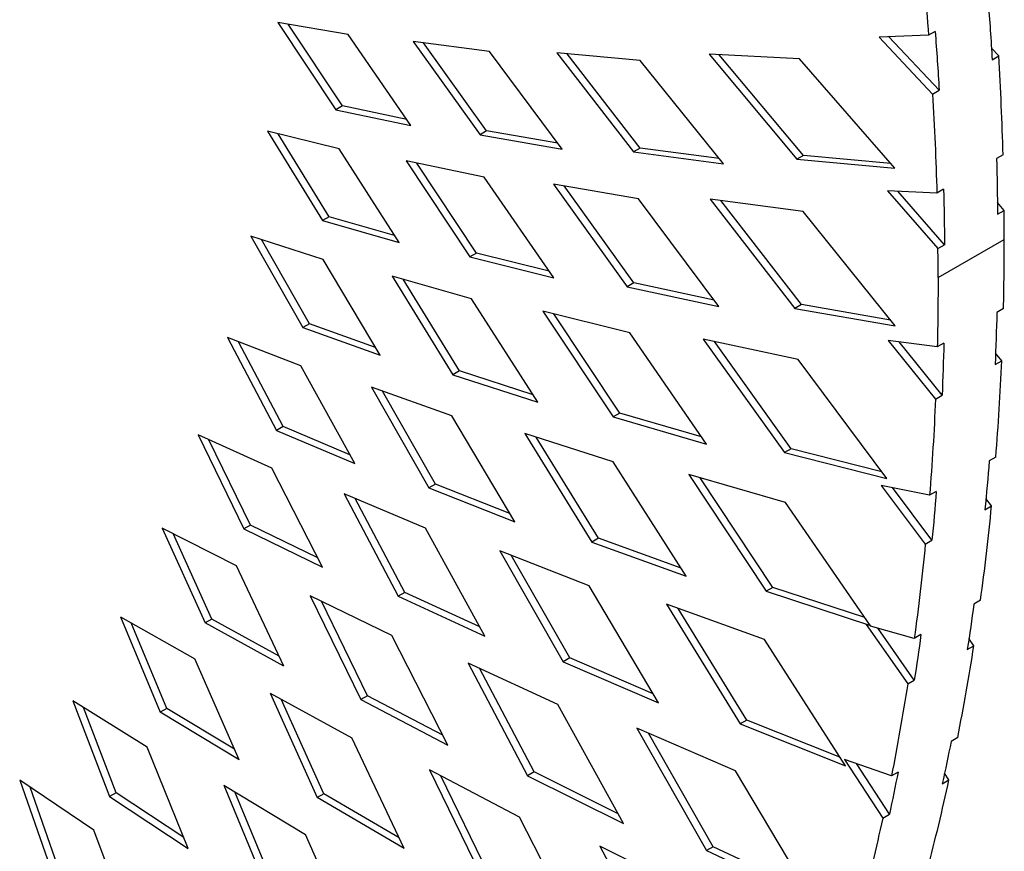
# Paper-space layout '_Isometric' of a CAD drawing. Units: millimetres. Extents: x 1145 to 1785, y -14180 to -13598.
# Drawn here: x 1733 to 1785, y -14104 to -14060 of the extents above; entities that cross this region are included whole.
import ezdxf

# ---------------------------------------------------------------- set-up
doc = ezdxf.new("R2010")
doc.units = ezdxf.units.MM

psp = doc.layouts.new('_Isometric')

# ---------------------------------------------------------------- linework, layer by layer
at = {"color": 7, "linetype": 'Continuous', "lineweight": 25}
for p, q in [((1750.14, -14060.631), (1746.394, -14059.99)), ((1746.394, -14059.99), (1749.488, -14064.651)), ((1749.841, -14064.447), (1746.946, -14060.084)), ((1781.482, -14060.467), (1781.129, -14060.671)), ((1753.502, -14065.5), (1750.14, -14060.631)), ((1757.701, -14061.548), (1753.619, -14061.008)), ((1753.619, -14061.008), (1757.188, -14065.989)), ((1757.541, -14065.785), (1754.171, -14061.081)), ((1781.129, -14060.671), (1778.488, -14060.772)), ((1778.488, -14060.772), (1781.342, -14063.815)), ((1781.696, -14063.61), (1779.014, -14060.752)), ((1761.576, -14066.75), (1757.701, -14061.548)), ((1765.729, -14062.013), (1761.286, -14061.607)), ((1761.286, -14061.607), (1765.384, -14066.904)), ((1765.738, -14066.7), (1761.837, -14061.658)), ((1784.878, -14061.774), (1784.485, -14061.355)), ((1770.177, -14067.544), (1765.729, -14062.013)), ((1774.247, -14061.925), (1769.415, -14061.69)), ((1769.415, -14061.69), (1774.098, -14067.294)), ((1774.452, -14067.09), (1769.961, -14061.716)), ((1779.331, -14067.774), (1774.247, -14061.925)), ((1784.524, -14061.978), (1784.878, -14061.774)), ((1781.342, -14063.815), (1781.696, -14063.61)), ((1749.841, -14064.447), (1749.488, -14064.651)), ((1749.488, -14064.651), (1753.502, -14065.5)), ((1753.277, -14065.174), (1749.841, -14064.447)), ((1749.66, -14066.737), (1745.842, -14065.792)), ((1745.842, -14065.792), (1748.781, -14070.572)), ((1757.541, -14065.785), (1757.188, -14065.989)), ((1761.349, -14066.445), (1757.541, -14065.785)), ((1749.135, -14070.368), (1746.407, -14065.932)), ((1757.188, -14065.989), (1761.576, -14066.75)), ((1752.864, -14071.741), (1749.66, -14066.737)), ((1765.738, -14066.7), (1765.384, -14066.904)), ((1765.384, -14066.904), (1770.177, -14067.544)), ((1769.951, -14067.262), (1765.738, -14066.7)), ((1757.409, -14068.258), (1753.239, -14067.376)), ((1753.239, -14067.376), (1756.646, -14072.51)), ((1774.452, -14067.09), (1774.098, -14067.294)), ((1774.098, -14067.294), (1779.331, -14067.774)), ((1779.108, -14067.517), (1774.452, -14067.09)), ((1785.11, -14067.06), (1784.756, -14067.264)), ((1757, -14072.306), (1753.807, -14067.496)), ((1761.12, -14073.634), (1757.409, -14068.258)), ((1765.655, -14069.409), (1761.106, -14068.619)), ((1761.106, -14068.619), (1765.038, -14074.108)), ((1765.392, -14073.904), (1761.676, -14068.718)), ((1781.574, -14069.101), (1778.939, -14068.978)), ((1778.939, -14068.978), (1781.631, -14072.07)), ((1781.984, -14071.866), (1779.492, -14069.003)), ((1781.928, -14068.897), (1781.574, -14069.101)), ((1769.936, -14075.155), (1765.655, -14069.409)), ((1774.43, -14070.084), (1769.469, -14069.422)), ((1769.469, -14069.422), (1773.987, -14075.262)), ((1774.341, -14075.058), (1770.04, -14069.498)), ((1785.166, -14070.029), (1784.804, -14069.613)), ((1784.813, -14070.233), (1785.166, -14070.029)), ((1749.135, -14070.368), (1748.781, -14070.572)), ((1748.781, -14070.572), (1752.864, -14071.741)), ((1752.625, -14071.367), (1749.135, -14070.368)), ((1779.347, -14076.198), (1774.43, -14070.084)), ((1744.947, -14071.406), (1747.726, -14076.286)), ((1748.822, -14072.643), (1744.947, -14071.406)), ((1748.079, -14076.082), (1745.521, -14071.59)), ((1781.638, -14073.614), (1785.174, -14071.573)), ((1781.631, -14072.07), (1781.984, -14071.866)), ((1751.862, -14077.762), (1748.822, -14072.643)), ((1757, -14072.306), (1756.646, -14072.51)), ((1756.646, -14072.51), (1761.12, -14073.634)), ((1760.876, -14073.28), (1757, -14072.306)), ((1756.738, -14074.749), (1752.496, -14073.535)), ((1752.496, -14073.535), (1755.734, -14078.801)), ((1756.087, -14078.597), (1753.077, -14073.701)), ((1765.392, -14073.904), (1765.038, -14074.108)), ((1765.038, -14074.108), (1769.936, -14075.155)), ((1769.688, -14074.823), (1765.392, -14073.904)), ((1760.275, -14080.275), (1756.738, -14074.749)), ((1774.341, -14075.058), (1773.987, -14075.262)), ((1773.987, -14075.262), (1779.347, -14076.198)), ((1779.099, -14075.889), (1774.341, -14075.058)), ((1785.129, -14075.275), (1784.776, -14075.479)), ((1765.176, -14076.566), (1760.537, -14075.401)), ((1760.537, -14075.401), (1764.292, -14081.059)), ((1764.646, -14080.854), (1761.124, -14075.548)), ((1748.079, -14076.082), (1747.726, -14076.286)), ((1747.726, -14076.286), (1751.862, -14077.762)), ((1751.613, -14077.343), (1748.079, -14076.082)), ((1743.71, -14076.82), (1746.325, -14081.781)), ((1747.628, -14078.334), (1743.71, -14076.82)), ((1769.275, -14082.504), (1765.176, -14076.566)), ((1774.176, -14077.992), (1769.107, -14076.908)), ((1769.107, -14076.908), (1773.443, -14082.96)), ((1746.678, -14081.576), (1744.289, -14077.044)), ((1773.796, -14082.756), (1769.697, -14077.035)), ((1781.594, -14077.316), (1778.977, -14076.978)), ((1778.977, -14076.978), (1781.5, -14080.103)), ((1781.854, -14079.899), (1779.555, -14077.053)), ((1781.947, -14077.112), (1781.594, -14077.316)), ((1785.036, -14078.062), (1784.706, -14077.654)), ((1750.499, -14083.549), (1747.628, -14078.334)), ((1778.908, -14084.345), (1774.176, -14077.992)), ((1784.682, -14078.266), (1785.036, -14078.062)), ((1756.087, -14078.597), (1755.734, -14078.801)), ((1755.734, -14078.801), (1760.275, -14080.275)), ((1760.018, -14079.872), (1756.087, -14078.597)), ((1751.393, -14079.47), (1754.454, -14084.845)), ((1755.69, -14081.003), (1751.393, -14079.47)), ((1754.808, -14084.641), (1751.983, -14079.68)), ((1781.5, -14080.103), (1781.854, -14079.899)), ((1759.046, -14086.656), (1755.69, -14081.003)), ((1764.646, -14080.854), (1764.292, -14081.059)), ((1764.292, -14081.059), (1769.275, -14082.504)), ((1769.011, -14082.12), (1764.646, -14080.854)), ((1746.678, -14081.576), (1746.325, -14081.781)), ((1750.245, -14083.087), (1746.678, -14081.576)), ((1742.135, -14082.019), (1744.584, -14087.042)), ((1746.082, -14083.797), (1742.135, -14082.019)), ((1746.325, -14081.781), (1750.499, -14083.549)), ((1764.293, -14083.464), (1759.584, -14081.935)), ((1759.584, -14081.935), (1763.152, -14087.738)), ((1763.506, -14087.534), (1760.183, -14082.13)), ((1744.937, -14086.838), (1742.716, -14082.28)), ((1773.796, -14082.756), (1773.443, -14082.96)), ((1773.443, -14082.96), (1778.908, -14084.345)), ((1778.639, -14083.983), (1773.796, -14082.756)), ((1784.723, -14083.204), (1784.37, -14083.408)), ((1768.2, -14089.567), (1764.293, -14083.464)), ((1748.782, -14089.087), (1746.082, -14083.797)), ((1773.487, -14085.622), (1768.33, -14084.127)), ((1768.33, -14084.127), (1772.47, -14090.365)), ((1754.808, -14084.641), (1754.454, -14084.845)), ((1758.78, -14086.207), (1754.808, -14084.641)), ((1772.824, -14090.161), (1768.935, -14084.302)), ((1781.188, -14085.245), (1778.601, -14084.712)), ((1778.601, -14084.712), (1780.958, -14087.852)), ((1749.934, -14085.167), (1752.814, -14090.632)), ((1754.27, -14087.004), (1749.934, -14085.167)), ((1754.454, -14084.845), (1759.046, -14086.656)), ((1781.311, -14087.648), (1779.2, -14084.835)), ((1781.542, -14085.041), (1781.188, -14085.245)), ((1753.168, -14090.428), (1750.528, -14085.419)), ((1778.035, -14092.21), (1773.487, -14085.622)), ((1784.14, -14086.015), (1784.493, -14085.811)), ((1784.493, -14085.811), (1784.196, -14085.415)), ((1744.937, -14086.838), (1744.584, -14087.042)), ((1748.526, -14088.586), (1744.937, -14086.838)), ((1740.228, -14086.991), (1742.511, -14092.061)), ((1744.193, -14089.017), (1740.228, -14086.991)), ((1742.864, -14091.857), (1740.807, -14087.287)), ((1744.584, -14087.042), (1748.782, -14089.087)), ((1757.44, -14092.762), (1754.27, -14087.004)), ((1763.506, -14087.534), (1763.152, -14087.738)), ((1763.152, -14087.738), (1768.2, -14089.567)), ((1767.923, -14089.134), (1763.506, -14087.534)), ((1780.958, -14087.852), (1781.311, -14087.648)), ((1758.252, -14088.207), (1761.625, -14094.13)), ((1763.013, -14090.084), (1758.252, -14088.207)), ((1761.979, -14093.926), (1758.858, -14088.446)), ((1746.72, -14094.366), (1744.193, -14089.017)), ((1753.168, -14090.428), (1752.814, -14090.632)), ((1757.169, -14092.27), (1753.168, -14090.428)), ((1766.72, -14096.327), (1763.013, -14090.084)), ((1772.824, -14090.161), (1772.47, -14090.365)), ((1772.47, -14090.365), (1778.029, -14092.189)), ((1777.733, -14091.772), (1772.824, -14090.161)), ((1748.127, -14090.615), (1750.824, -14096.149)), ((1752.488, -14092.739), (1748.127, -14090.615)), ((1751.177, -14095.945), (1748.721, -14090.905)), ((1752.814, -14090.632), (1757.44, -14092.762)), ((1772.369, -14092.95), (1767.144, -14091.057)), ((1767.144, -14091.057), (1771.078, -14097.455)), ((1783.905, -14090.847), (1783.552, -14091.051)), ((1771.431, -14097.251), (1767.761, -14091.281)), ((1737.998, -14091.726), (1740.116, -14096.828)), ((1737.998, -14091.726), (1741.969, -14093.985)), ((1740.469, -14096.624), (1738.572, -14092.053)), ((1742.864, -14091.857), (1742.511, -14092.061)), ((1746.72, -14094.366), (1742.511, -14092.061)), ((1746.466, -14093.829), (1742.864, -14091.857)), ((1777.802, -14092.15), (1780.015, -14095.318)), ((1780.37, -14092.888), (1778.038, -14092.238)), ((1780.369, -14095.113), (1778.438, -14092.35)), ((1755.468, -14098.58), (1752.488, -14092.739)), ((1776.688, -14099.697), (1772.369, -14092.95)), ((1780.723, -14092.684), (1780.37, -14092.888)), ((1783.551, -14093.276), (1783.285, -14092.897)), ((1783.197, -14093.481), (1783.551, -14093.276)), ((1744.325, -14099.375), (1741.969, -14093.985)), ((1756.55, -14094.202), (1759.723, -14100.224)), ((1761.345, -14096.41), (1756.55, -14094.202)), ((1761.979, -14093.926), (1761.625, -14094.13)), ((1761.625, -14094.13), (1766.72, -14096.327)), ((1766.435, -14095.848), (1761.979, -14093.926)), ((1760.077, -14100.02), (1757.159, -14094.483)), ((1780.015, -14095.318), (1780.369, -14095.113)), ((1745.98, -14095.803), (1748.494, -14101.388)), ((1745.98, -14095.803), (1750.353, -14098.197)), ((1735.456, -14096.215), (1737.411, -14101.335)), ((1739.424, -14098.69), (1735.456, -14096.215)), ((1748.848, -14101.184), (1746.571, -14096.126)), ((1751.177, -14095.945), (1750.824, -14096.149)), ((1750.824, -14096.149), (1755.468, -14098.58)), ((1755.197, -14098.049), (1751.177, -14095.945)), ((1737.765, -14101.131), (1736.023, -14096.568)), ((1740.469, -14096.624), (1740.116, -14096.828)), ((1744.325, -14099.375), (1740.116, -14096.828)), ((1744.077, -14098.807), (1740.469, -14096.624)), ((1764.846, -14102.77), (1761.345, -14096.41)), ((1771.431, -14097.251), (1771.078, -14097.455)), ((1776.391, -14099.233), (1771.431, -14097.251)), ((1770.832, -14099.957), (1765.56, -14097.683)), ((1765.56, -14097.683), (1769.279, -14104.214)), ((1771.078, -14097.455), (1776.688, -14099.697)), ((1753.143, -14104.101), (1750.353, -14098.197)), ((1769.632, -14104.01), (1766.182, -14097.952)), ((1782.686, -14098.185), (1782.333, -14098.389)), ((1741.611, -14104.108), (1739.424, -14098.69)), ((1779.151, -14100.226), (1776.651, -14099.357)), ((1776.651, -14099.357), (1778.683, -14102.482)), ((1754.487, -14099.91), (1757.459, -14106.008)), ((1759.302, -14102.431), (1754.487, -14099.91)), ((1760.077, -14100.02), (1759.723, -14100.224)), ((1764.558, -14102.247), (1760.077, -14100.02)), ((1774.93, -14106.859), (1770.832, -14099.957)), ((1779.037, -14102.278), (1777.279, -14099.575)), ((1779.504, -14100.022), (1779.151, -14100.226)), ((1732.615, -14100.45), (1734.411, -14105.577)), ((1736.571, -14103.126), (1732.615, -14100.45)), ((1757.813, -14105.804), (1755.095, -14100.229)), ((1759.723, -14100.224), (1764.846, -14102.77)), ((1781.865, -14100.645), (1782.219, -14100.441)), ((1782.219, -14100.441), (1781.985, -14100.082)), ((1734.764, -14105.373), (1733.172, -14100.827)), ((1743.506, -14100.721), (1745.838, -14106.341)), ((1743.506, -14100.721), (1747.879, -14103.367)), ((1746.192, -14106.137), (1744.091, -14101.075)), ((1737.765, -14101.131), (1737.411, -14101.335)), ((1737.411, -14101.335), (1741.611, -14104.108)), ((1741.37, -14103.511), (1737.765, -14101.131)), ((1748.848, -14101.184), (1748.494, -14101.388)), ((1753.143, -14104.101), (1748.494, -14101.388)), ((1752.875, -14103.535), (1748.848, -14101.184)), ((1762.594, -14108.882), (1759.302, -14102.431)), ((1778.683, -14102.482), (1779.037, -14102.278)), ((1738.593, -14108.559), (1736.571, -14103.126)), ((1750.48, -14109.318), (1747.879, -14103.367)), ((1768.89, -14106.625), (1763.589, -14103.991)), ((1763.589, -14103.991), (1767.088, -14110.63)), ((1769.632, -14104.01), (1769.279, -14104.214)), ((1769.279, -14104.214), (1774.93, -14106.859)), ((1774.626, -14106.347), (1769.632, -14104.01))]:
    psp.add_line(p, q, dxfattribs=at)
for points in [[(1780.645, -14055.35), (1780.832, -14057.135), (1780.994, -14058.909), (1781.129, -14060.671)], [(1784.311, -14058.834), (1784.392, -14059.886), (1784.463, -14060.934), (1784.524, -14061.978)], [(1781.482, -14060.467), (1781.563, -14061.519), (1781.634, -14062.567), (1781.696, -14063.61)], [(1785.11, -14067.06), (1785.06, -14065.312), (1784.983, -14063.55), (1784.878, -14061.774)], [(1781.342, -14063.815), (1781.447, -14065.591), (1781.525, -14067.353), (1781.574, -14069.101)], [(1784.756, -14067.264), (1784.784, -14068.259), (1784.803, -14069.248), (1784.813, -14070.233)], [(1781.928, -14068.897), (1781.956, -14069.891), (1781.974, -14070.881), (1781.984, -14071.866)], [(1785.174, -14071.573), (1785.174, -14071.06), (1785.171, -14070.545), (1785.166, -14070.029)], [(1785.129, -14075.275), (1785.159, -14074.05), (1785.174, -14072.816), (1785.174, -14071.573)], [(1781.638, -14073.614), (1781.638, -14073.101), (1781.636, -14072.586), (1781.631, -14072.07)], [(1781.638, -14073.614), (1781.638, -14074.857), (1781.623, -14076.091), (1781.594, -14077.316)], [(1784.776, -14075.479), (1784.753, -14076.414), (1784.722, -14077.343), (1784.682, -14078.266)], [(1781.947, -14077.112), (1781.925, -14078.046), (1781.893, -14078.975), (1781.854, -14079.899)], [(1784.723, -14083.204), (1784.857, -14081.51), (1784.961, -14079.795), (1785.036, -14078.062)], [(1781.5, -14080.103), (1781.426, -14081.836), (1781.322, -14083.551), (1781.188, -14085.245)], [(1784.37, -14083.408), (1784.301, -14084.282), (1784.224, -14085.151), (1784.14, -14086.015)], [(1781.542, -14085.041), (1781.473, -14085.915), (1781.396, -14086.784), (1781.311, -14087.648)], [(1783.905, -14090.847), (1784.131, -14089.19), (1784.327, -14087.511), (1784.493, -14085.811)], [(1780.958, -14087.852), (1780.791, -14089.552), (1780.595, -14091.231), (1780.37, -14092.888)], [(1783.552, -14091.051), (1783.44, -14091.866), (1783.322, -14092.676), (1783.197, -14093.481)], [(1780.723, -14092.684), (1780.612, -14093.499), (1780.494, -14094.309), (1780.369, -14095.113)], [(1782.686, -14098.185), (1783.004, -14096.572), (1783.292, -14094.936), (1783.551, -14093.276)], [(1780.015, -14095.318), (1779.757, -14096.977), (1779.468, -14098.613), (1779.151, -14100.226)], [(1782.333, -14098.389), (1782.183, -14099.146), (1782.027, -14099.898), (1781.865, -14100.645)], [(1779.504, -14100.022), (1779.355, -14100.779), (1779.199, -14101.531), (1779.037, -14102.278)], [(1781.079, -14105.201), (1781.488, -14103.64), (1781.869, -14102.053), (1782.219, -14100.441)], [(1778.683, -14102.482), (1778.333, -14104.094), (1777.953, -14105.681), (1777.543, -14107.242)]]:
    psp.add_open_spline(points, degree=3, dxfattribs=at)

doc.saveas('drawing.dxf')
